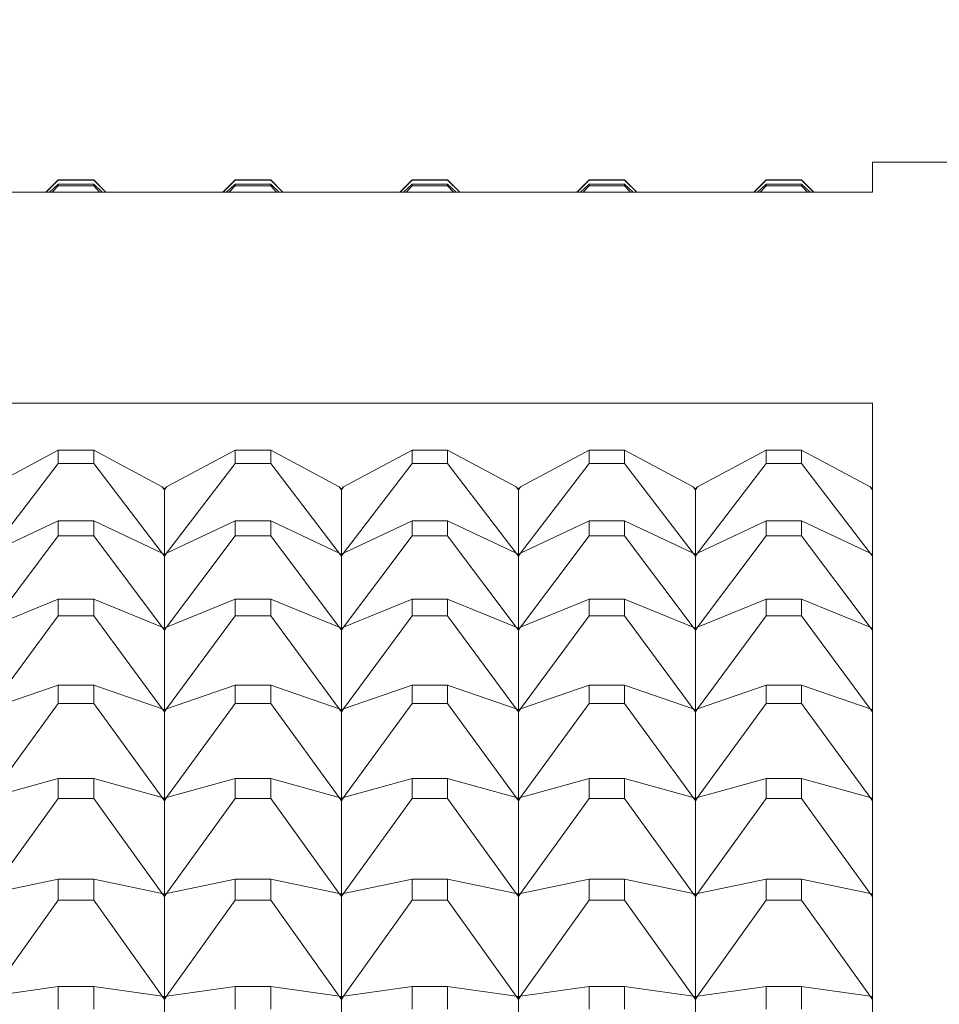
# Model space of a CAD drawing. Units: millimetres. Extents: x 230.1 to 320.1, y 71.9 to 165.3.
# Drawn here: x 247 to 247.2, y 87.2 to 87.5 of the extents above; entities that cross this region are included whole.
import ezdxf

# ---------------------------------------------------------------- set-up
doc = ezdxf.new("R2010")
doc.units = ezdxf.units.MM
doc.header["$PDSIZE"] = -1
doc.layers.add('COTAS', color=253, linetype='Continuous')
doc.layers.add('cuerpo', color=7, linetype='Continuous', lineweight=5)
doc.styles.add('ARIAL', font='arial.ttf')
doc.dimstyles.new('RS (E1.20)', dxfattribs={"dimtxt": 1.5, "dimasz": 0.7, "dimexe": 0.5, "dimexo": 1, "dimgap": 1, "dimtad": 0, "dimtih": 1, "dimtoh": 1, "dimdec": 0, "dimlfac": 20, "dimtxsty": 'ARIAL', "dimcen": 0, "dimclrd": 256, "dimclre": 256, "dimclrt": 256, "dimadec": 0, "dimazin": 0, "dimtfac": 1, "dimtdec": 0, "dimtofl": 0, "dimtmove": 0, "dimatfit": 3, "dimfxl": 1, "dimlwd": -1, "dimlwe": -1, "dimarcsym": 0})

# ---------------------------------------------------------------- blocks, each defined once
blk = doc.blocks.new('*D60')
at = {"layer": 'COTAS', "transparency": 16777216}
for p, q in [((247.69301, 139.53439), (239.92254, 139.53439)), ((240.42254, 138.83439), (240.42254, 119.66377)), ((240.42254, 87.11494), (240.42254, 108.98198)), ((247.30071, 86.41494), (239.92254, 86.41494))]:
    blk.add_line(p, q, dxfattribs=at)
for points in [[(240.30588, 138.83439), (240.53921, 138.83439), (240.42254, 139.53439)], [(240.30588, 87.11494), (240.53921, 87.11494), (240.42254, 86.41494)]]:
    blk.add_solid(points, dxfattribs=at)
at = {"layer": 'Defpoints', "color": 0, "transparency": 16777216}
for p in [(240.42254, 139.53439), (248.69301, 139.53439), (248.30071, 86.41494)]:
    blk.add_point(p, dxfattribs=at)
at = {"layer": 'COTAS', "transparency": 16777216, "insert": (240.42254, 114.32288), "char_height": 1.5, "attachment_point": 5, "rotation": 90, "style": 'ARIAL'}
blk.add_mtext('674-1307', dxfattribs=at)

msp = doc.modelspace()

# ---------------------------------------------------------------- linework, layer by layer
at = {"layer": 'cuerpo'}
for p, q in [((248.31255, 87.43993), (247.21255, 87.43993)), ((247.21255, 87.43148), (247.21255, 87.43993)), ((246.98253, 87.43494), (246.97906, 87.43148)), ((246.98253, 87.4349), (246.97913, 87.43148)), ((246.98253, 87.43494), (246.98253, 87.4349)), ((246.99257, 87.43494), (246.98253, 87.43494)), ((246.98253, 87.4349), (246.99257, 87.4349)), ((246.99257, 87.4349), (246.99257, 87.43494)), ((246.99257, 87.43494), (246.99604, 87.43148)), ((246.99257, 87.4349), (246.99597, 87.43148)), ((247.03253, 87.43494), (247.02906, 87.43148)), ((247.03253, 87.4349), (247.02913, 87.43148)), ((247.03253, 87.43494), (247.03253, 87.4349)), ((247.04257, 87.43494), (247.03253, 87.43494)), ((247.03253, 87.4349), (247.04257, 87.4349)), ((247.04257, 87.4349), (247.04257, 87.43494)), ((247.04257, 87.43494), (247.04604, 87.43148)), ((247.04257, 87.4349), (247.04597, 87.43148)), ((247.08253, 87.43494), (247.07906, 87.43148)), ((247.08253, 87.4349), (247.07913, 87.43148)), ((247.08253, 87.43494), (247.08253, 87.4349)), ((247.09257, 87.43494), (247.08253, 87.43494)), ((247.08253, 87.4349), (247.09257, 87.4349)), ((247.09257, 87.4349), (247.09257, 87.43494)), ((247.09257, 87.43494), (247.09604, 87.43148)), ((247.09257, 87.4349), (247.09597, 87.43148)), ((247.13253, 87.43494), (247.12906, 87.43148)), ((247.13253, 87.4349), (247.12913, 87.43148)), ((247.13253, 87.43494), (247.13253, 87.4349)), ((247.14257, 87.43494), (247.13253, 87.43494)), ((247.13253, 87.4349), (247.14257, 87.4349)), ((247.14257, 87.4349), (247.14257, 87.43494)), ((247.14257, 87.43494), (247.14604, 87.43148)), ((247.14257, 87.4349), (247.14597, 87.43148)), ((247.18253, 87.43494), (247.17906, 87.43148)), ((247.18253, 87.4349), (247.17913, 87.43148)), ((247.18253, 87.43494), (247.18253, 87.4349)), ((247.19257, 87.43494), (247.18253, 87.43494)), ((247.18253, 87.4349), (247.19257, 87.4349)), ((247.19257, 87.4349), (247.19257, 87.43494)), ((247.19257, 87.43494), (247.19604, 87.43148)), ((247.19257, 87.4349), (247.19597, 87.43148)), ((246.98253, 87.43376), (246.98012, 87.43148)), ((246.98253, 87.43322), (246.98087, 87.43148)), ((246.98253, 87.43376), (246.98253, 87.43322)), ((246.99257, 87.43376), (246.98253, 87.43376)), ((246.98253, 87.43322), (246.99257, 87.43322)), ((246.99257, 87.43322), (246.99257, 87.43376)), ((246.99257, 87.43376), (246.99498, 87.43148)), ((246.99257, 87.43322), (246.99423, 87.43148)), ((247.03253, 87.43376), (247.03012, 87.43148)), ((247.03253, 87.43322), (247.03087, 87.43148)), ((247.03253, 87.43376), (247.03253, 87.43322)), ((247.04257, 87.43376), (247.03253, 87.43376)), ((247.03253, 87.43322), (247.04257, 87.43322)), ((247.04257, 87.43322), (247.04257, 87.43376)), ((247.04257, 87.43376), (247.04498, 87.43148)), ((247.04257, 87.43322), (247.04423, 87.43148)), ((247.08253, 87.43376), (247.08012, 87.43148)), ((247.08253, 87.43322), (247.08087, 87.43148)), ((247.08253, 87.43376), (247.08253, 87.43322)), ((247.09257, 87.43376), (247.08253, 87.43376)), ((247.08253, 87.43322), (247.09257, 87.43322)), ((247.09257, 87.43322), (247.09257, 87.43376)), ((247.09257, 87.43376), (247.09498, 87.43148)), ((247.09257, 87.43322), (247.09423, 87.43148)), ((247.13253, 87.43376), (247.13012, 87.43148)), ((247.13253, 87.43322), (247.13087, 87.43148)), ((247.13253, 87.43376), (247.13253, 87.43322)), ((247.14257, 87.43376), (247.13253, 87.43376)), ((247.13253, 87.43322), (247.14257, 87.43322)), ((247.14257, 87.43322), (247.14257, 87.43376)), ((247.14257, 87.43376), (247.14498, 87.43148)), ((247.14257, 87.43322), (247.14423, 87.43148)), ((247.18253, 87.43376), (247.18012, 87.43148)), ((247.18253, 87.43322), (247.18087, 87.43148)), ((247.18253, 87.43376), (247.18253, 87.43322)), ((247.19257, 87.43376), (247.18253, 87.43376)), ((247.18253, 87.43322), (247.19257, 87.43322)), ((247.19257, 87.43322), (247.19257, 87.43376)), ((247.19257, 87.43376), (247.19498, 87.43148)), ((247.19257, 87.43322), (247.19423, 87.43148)), ((246.31255, 87.43148), (247.21255, 87.43148)), ((247.21255, 87.37188), (246.31255, 87.37188)), ((247.21255, 86.54353), (247.21255, 87.37188)), ((246.98253, 87.3586), (246.96316, 87.34815)), ((246.98253, 87.3586), (246.98253, 87.35475)), ((246.99257, 87.3586), (246.98253, 87.3586)), ((246.99257, 87.35475), (246.99257, 87.3586)), ((246.99257, 87.3586), (247.01194, 87.34815)), ((247.03253, 87.3586), (247.01316, 87.34815)), ((247.03253, 87.3586), (247.03253, 87.35475)), ((247.04257, 87.3586), (247.03253, 87.3586)), ((247.04257, 87.35475), (247.04257, 87.3586)), ((247.04257, 87.3586), (247.06194, 87.34815)), ((247.08253, 87.3586), (247.06316, 87.34815)), ((247.08253, 87.3586), (247.08253, 87.35475)), ((247.09257, 87.3586), (247.08253, 87.3586)), ((247.09257, 87.35475), (247.09257, 87.3586)), ((247.09257, 87.3586), (247.11194, 87.34815)), ((247.13253, 87.3586), (247.11316, 87.34815)), ((247.13253, 87.3586), (247.13253, 87.35475)), ((247.14257, 87.3586), (247.13253, 87.3586)), ((247.14257, 87.35475), (247.14257, 87.3586)), ((247.14257, 87.3586), (247.16194, 87.34815)), ((247.18253, 87.3586), (247.16316, 87.34815)), ((247.18253, 87.3586), (247.18253, 87.35475)), ((247.19257, 87.3586), (247.18253, 87.3586)), ((247.19257, 87.35475), (247.19257, 87.3586)), ((247.19257, 87.3586), (247.21194, 87.34815)), ((246.98253, 87.35475), (246.96316, 87.32941)), ((246.98253, 87.35475), (246.99257, 87.35475)), ((246.99257, 87.35475), (247.01194, 87.32941)), ((247.03253, 87.35475), (247.01316, 87.32941)), ((247.03253, 87.35475), (247.04257, 87.35475)), ((247.04257, 87.35475), (247.06194, 87.32941)), ((247.08253, 87.35475), (247.06316, 87.32941)), ((247.08253, 87.35475), (247.09257, 87.35475)), ((247.09257, 87.35475), (247.11194, 87.32941)), ((247.13253, 87.35475), (247.11316, 87.32941)), ((247.13253, 87.35475), (247.14257, 87.35475)), ((247.14257, 87.35475), (247.16194, 87.32941)), ((247.18253, 87.35475), (247.16316, 87.32941)), ((247.18253, 87.35475), (247.19257, 87.35475)), ((247.19257, 87.35475), (247.21194, 87.32941)), ((247.01194, 87.34815), (247.01255, 87.34733)), ((247.01255, 87.34755), (247.01194, 87.34815)), ((247.01194, 87.34815), (247.01255, 87.34737)), ((247.01255, 87.34733), (247.01316, 87.34815)), ((247.01316, 87.34815), (247.01255, 87.34755)), ((247.01316, 87.34815), (247.01255, 87.34737)), ((247.01255, 87.34755), (247.01255, 87.34737)), ((247.01255, 87.34733), (247.01255, 87.32912)), ((247.06194, 87.34815), (247.06255, 87.34733)), ((247.06255, 87.34755), (247.06194, 87.34815)), ((247.06194, 87.34815), (247.06255, 87.34737)), ((247.06255, 87.34733), (247.06316, 87.34815)), ((247.06316, 87.34815), (247.06255, 87.34755)), ((247.06316, 87.34815), (247.06255, 87.34737)), ((247.06255, 87.34755), (247.06255, 87.34737)), ((247.06255, 87.34733), (247.06255, 87.32912)), ((247.11194, 87.34815), (247.11255, 87.34733)), ((247.11255, 87.34755), (247.11194, 87.34815)), ((247.11194, 87.34815), (247.11255, 87.34737)), ((247.11255, 87.34733), (247.11316, 87.34815)), ((247.11316, 87.34815), (247.11255, 87.34755)), ((247.11316, 87.34815), (247.11255, 87.34737)), ((247.11255, 87.34755), (247.11255, 87.34737)), ((247.11255, 87.34733), (247.11255, 87.32912)), ((247.16194, 87.34815), (247.16255, 87.34733)), ((247.16255, 87.34755), (247.16194, 87.34815)), ((247.16194, 87.34815), (247.16255, 87.34737)), ((247.16255, 87.34733), (247.16316, 87.34815)), ((247.16316, 87.34815), (247.16255, 87.34755)), ((247.16316, 87.34815), (247.16255, 87.34737)), ((247.16255, 87.34755), (247.16255, 87.34737)), ((247.16255, 87.34733), (247.16255, 87.32912)), ((247.21194, 87.34815), (247.21255, 87.34733)), ((247.21255, 87.34755), (247.21194, 87.34815)), ((247.21194, 87.34815), (247.21255, 87.34737)), ((246.98253, 87.33862), (246.96316, 87.32941)), ((246.98253, 87.33862), (246.98253, 87.33432)), ((246.99257, 87.33862), (246.98253, 87.33862)), ((246.99257, 87.33432), (246.99257, 87.33862)), ((246.99257, 87.33862), (247.01194, 87.32941)), ((247.03253, 87.33862), (247.01316, 87.32941)), ((247.03253, 87.33862), (247.03253, 87.33432)), ((247.04257, 87.33862), (247.03253, 87.33862)), ((247.04257, 87.33432), (247.04257, 87.33862)), ((247.04257, 87.33862), (247.06194, 87.32941)), ((247.08253, 87.33862), (247.06316, 87.32941)), ((247.08253, 87.33862), (247.08253, 87.33432)), ((247.09257, 87.33862), (247.08253, 87.33862)), ((247.09257, 87.33432), (247.09257, 87.33862)), ((247.09257, 87.33862), (247.11194, 87.32941)), ((247.13253, 87.33862), (247.11316, 87.32941)), ((247.13253, 87.33862), (247.13253, 87.33432)), ((247.14257, 87.33862), (247.13253, 87.33862)), ((247.14257, 87.33432), (247.14257, 87.33862)), ((247.14257, 87.33862), (247.16194, 87.32941)), ((247.18253, 87.33862), (247.16316, 87.32941)), ((247.18253, 87.33862), (247.18253, 87.33432)), ((247.19257, 87.33862), (247.18253, 87.33862)), ((247.19257, 87.33432), (247.19257, 87.33862)), ((247.19257, 87.33862), (247.21194, 87.32941)), ((246.98253, 87.33432), (246.96316, 87.3085)), ((246.98253, 87.33432), (246.99257, 87.33432)), ((246.99257, 87.33432), (247.01194, 87.3085)), ((247.03253, 87.33432), (247.01316, 87.3085)), ((247.03253, 87.33432), (247.04257, 87.33432)), ((247.04257, 87.33432), (247.06194, 87.3085)), ((247.08253, 87.33432), (247.06316, 87.3085)), ((247.08253, 87.33432), (247.09257, 87.33432)), ((247.09257, 87.33432), (247.11194, 87.3085)), ((247.13253, 87.33432), (247.11316, 87.3085)), ((247.13253, 87.33432), (247.14257, 87.33432)), ((247.14257, 87.33432), (247.16194, 87.3085)), ((247.18253, 87.33432), (247.16316, 87.3085)), ((247.18253, 87.33432), (247.19257, 87.33432)), ((247.19257, 87.33432), (247.21194, 87.3085)), ((247.01194, 87.32941), (247.01255, 87.32857)), ((247.01194, 87.32941), (247.01255, 87.32861)), ((247.01255, 87.32885), (247.01194, 87.32941)), ((247.01194, 87.32941), (247.01255, 87.32912)), ((247.01255, 87.32857), (247.01316, 87.32941)), ((247.01316, 87.32941), (247.01255, 87.32861)), ((247.01316, 87.32941), (247.01255, 87.32885)), ((247.01316, 87.32941), (247.01255, 87.32912)), ((247.06194, 87.32941), (247.06255, 87.32857)), ((247.06194, 87.32941), (247.06255, 87.32861)), ((247.06255, 87.32885), (247.06194, 87.32941)), ((247.06194, 87.32941), (247.06255, 87.32912)), ((247.06255, 87.32857), (247.06316, 87.32941)), ((247.06316, 87.32941), (247.06255, 87.32861)), ((247.06316, 87.32941), (247.06255, 87.32885)), ((247.06316, 87.32941), (247.06255, 87.32912)), ((247.11194, 87.32941), (247.11255, 87.32857)), ((247.11194, 87.32941), (247.11255, 87.32861)), ((247.11255, 87.32885), (247.11194, 87.32941)), ((247.11194, 87.32941), (247.11255, 87.32912)), ((247.11255, 87.32857), (247.11316, 87.32941)), ((247.11316, 87.32941), (247.11255, 87.32861)), ((247.11316, 87.32941), (247.11255, 87.32885)), ((247.11316, 87.32941), (247.11255, 87.32912)), ((247.16194, 87.32941), (247.16255, 87.32857)), ((247.16194, 87.32941), (247.16255, 87.32861)), ((247.16255, 87.32885), (247.16194, 87.32941)), ((247.16194, 87.32941), (247.16255, 87.32912)), ((247.16255, 87.32857), (247.16316, 87.32941)), ((247.16316, 87.32941), (247.16255, 87.32861)), ((247.16316, 87.32941), (247.16255, 87.32885)), ((247.16316, 87.32941), (247.16255, 87.32912)), ((247.21194, 87.32941), (247.21255, 87.32857)), ((247.21194, 87.32941), (247.21255, 87.32861)), ((247.21255, 87.32885), (247.21194, 87.32941)), ((247.21194, 87.32941), (247.21255, 87.32912)), ((247.01255, 87.32912), (247.01255, 87.32885)), ((247.01255, 87.32885), (247.01255, 87.32861)), ((247.01255, 87.32857), (247.01255, 87.30825)), ((247.06255, 87.32912), (247.06255, 87.32885)), ((247.06255, 87.32885), (247.06255, 87.32861)), ((247.06255, 87.32857), (247.06255, 87.30825)), ((247.11255, 87.32912), (247.11255, 87.32885)), ((247.11255, 87.32885), (247.11255, 87.32861)), ((247.11255, 87.32857), (247.11255, 87.30825)), ((247.16255, 87.32912), (247.16255, 87.32885)), ((247.16255, 87.32885), (247.16255, 87.32861)), ((247.16255, 87.32857), (247.16255, 87.30825)), ((246.98253, 87.31644), (246.96316, 87.3085)), ((246.98253, 87.31644), (246.98253, 87.3117)), ((246.99257, 87.31644), (246.98253, 87.31644)), ((246.99257, 87.3117), (246.99257, 87.31644)), ((246.99257, 87.31644), (247.01194, 87.3085)), ((247.03253, 87.31644), (247.01316, 87.3085)), ((247.03253, 87.31644), (247.03253, 87.3117)), ((247.04257, 87.31644), (247.03253, 87.31644)), ((247.04257, 87.3117), (247.04257, 87.31644)), ((247.04257, 87.31644), (247.06194, 87.3085)), ((247.08253, 87.31644), (247.06316, 87.3085)), ((247.08253, 87.31644), (247.08253, 87.3117)), ((247.09257, 87.31644), (247.08253, 87.31644)), ((247.09257, 87.3117), (247.09257, 87.31644)), ((247.09257, 87.31644), (247.11194, 87.3085)), ((247.13253, 87.31644), (247.11316, 87.3085)), ((247.13253, 87.31644), (247.13253, 87.3117)), ((247.14257, 87.31644), (247.13253, 87.31644)), ((247.14257, 87.3117), (247.14257, 87.31644)), ((247.14257, 87.31644), (247.16194, 87.3085)), ((247.18253, 87.31644), (247.16316, 87.3085)), ((247.18253, 87.31644), (247.18253, 87.3117)), ((247.19257, 87.31644), (247.18253, 87.31644)), ((247.19257, 87.3117), (247.19257, 87.31644)), ((247.19257, 87.31644), (247.21194, 87.3085)), ((246.98253, 87.3117), (246.96316, 87.28547)), ((246.98253, 87.3117), (246.99257, 87.3117)), ((246.99257, 87.3117), (247.01194, 87.28547)), ((247.03253, 87.3117), (247.01316, 87.28547)), ((247.03253, 87.3117), (247.04257, 87.3117)), ((247.04257, 87.3117), (247.06194, 87.28547)), ((247.08253, 87.3117), (247.06316, 87.28547)), ((247.08253, 87.3117), (247.09257, 87.3117)), ((247.09257, 87.3117), (247.11194, 87.28547)), ((247.13253, 87.3117), (247.11316, 87.28547)), ((247.13253, 87.3117), (247.14257, 87.3117)), ((247.14257, 87.3117), (247.16194, 87.28547)), ((247.18253, 87.3117), (247.16316, 87.28547)), ((247.18253, 87.3117), (247.19257, 87.3117)), ((247.19257, 87.3117), (247.21194, 87.28547)), ((247.01194, 87.3085), (247.01255, 87.30765)), ((247.01194, 87.3085), (247.01255, 87.30769)), ((247.01255, 87.30796), (247.01194, 87.3085)), ((247.01194, 87.3085), (247.01255, 87.30825)), ((247.01255, 87.30765), (247.01316, 87.3085)), ((247.01316, 87.3085), (247.01255, 87.30769)), ((247.01316, 87.3085), (247.01255, 87.30796)), ((247.01316, 87.3085), (247.01255, 87.30825)), ((247.01255, 87.30825), (247.01255, 87.30796)), ((247.01255, 87.30796), (247.01255, 87.30769)), ((247.01255, 87.30765), (247.01255, 87.28526)), ((247.06194, 87.3085), (247.06255, 87.30765)), ((247.06194, 87.3085), (247.06255, 87.30769)), ((247.06255, 87.30796), (247.06194, 87.3085)), ((247.06194, 87.3085), (247.06255, 87.30825)), ((247.06255, 87.30765), (247.06316, 87.3085)), ((247.06316, 87.3085), (247.06255, 87.30769)), ((247.06316, 87.3085), (247.06255, 87.30796)), ((247.06316, 87.3085), (247.06255, 87.30825)), ((247.06255, 87.30825), (247.06255, 87.30796)), ((247.06255, 87.30796), (247.06255, 87.30769)), ((247.06255, 87.30765), (247.06255, 87.28526)), ((247.11194, 87.3085), (247.11255, 87.30765)), ((247.11194, 87.3085), (247.11255, 87.30769)), ((247.11255, 87.30796), (247.11194, 87.3085)), ((247.11194, 87.3085), (247.11255, 87.30825)), ((247.11255, 87.30765), (247.11316, 87.3085)), ((247.11316, 87.3085), (247.11255, 87.30769)), ((247.11316, 87.3085), (247.11255, 87.30796)), ((247.11316, 87.3085), (247.11255, 87.30825)), ((247.11255, 87.30825), (247.11255, 87.30796)), ((247.11255, 87.30796), (247.11255, 87.30769)), ((247.11255, 87.30765), (247.11255, 87.28526)), ((247.16194, 87.3085), (247.16255, 87.30765)), ((247.16194, 87.3085), (247.16255, 87.30769)), ((247.16255, 87.30796), (247.16194, 87.3085)), ((247.16194, 87.3085), (247.16255, 87.30825)), ((247.16255, 87.30765), (247.16316, 87.3085)), ((247.16316, 87.3085), (247.16255, 87.30769)), ((247.16316, 87.3085), (247.16255, 87.30796)), ((247.16316, 87.3085), (247.16255, 87.30825)), ((247.16255, 87.30825), (247.16255, 87.30796)), ((247.16255, 87.30796), (247.16255, 87.30769)), ((247.16255, 87.30765), (247.16255, 87.28526)), ((247.21194, 87.3085), (247.21255, 87.30765)), ((247.21194, 87.3085), (247.21255, 87.30769)), ((247.21255, 87.30796), (247.21194, 87.3085)), ((247.21194, 87.3085), (247.21255, 87.30825)), ((246.98253, 87.29212), (246.96316, 87.28547)), ((246.98253, 87.29212), (246.98253, 87.28696)), ((246.99257, 87.29212), (246.98253, 87.29212)), ((246.99257, 87.28696), (246.99257, 87.29212)), ((246.99257, 87.29212), (247.01194, 87.28547)), ((247.03253, 87.29212), (247.01316, 87.28547)), ((247.03253, 87.29212), (247.03253, 87.28696)), ((247.04257, 87.29212), (247.03253, 87.29212)), ((247.04257, 87.28696), (247.04257, 87.29212)), ((247.04257, 87.29212), (247.06194, 87.28547)), ((247.08253, 87.29212), (247.06316, 87.28547)), ((247.08253, 87.29212), (247.08253, 87.28696)), ((247.09257, 87.29212), (247.08253, 87.29212)), ((247.09257, 87.28696), (247.09257, 87.29212)), ((247.09257, 87.29212), (247.11194, 87.28547)), ((247.13253, 87.29212), (247.11316, 87.28547)), ((247.13253, 87.29212), (247.13253, 87.28696)), ((247.14257, 87.29212), (247.13253, 87.29212)), ((247.14257, 87.28696), (247.14257, 87.29212)), ((247.14257, 87.29212), (247.16194, 87.28547)), ((247.18253, 87.29212), (247.16316, 87.28547)), ((247.18253, 87.29212), (247.18253, 87.28696)), ((247.19257, 87.29212), (247.18253, 87.29212)), ((247.19257, 87.28696), (247.19257, 87.29212)), ((247.19257, 87.29212), (247.21194, 87.28547)), ((246.98253, 87.28696), (246.96316, 87.26038)), ((246.98253, 87.28696), (246.99257, 87.28696)), ((246.99257, 87.28696), (247.01194, 87.26038)), ((247.01194, 87.28547), (247.01255, 87.2846)), ((247.01194, 87.28547), (247.01255, 87.28465)), ((247.01255, 87.28494), (247.01194, 87.28547)), ((247.01194, 87.28547), (247.01255, 87.28526)), ((247.01255, 87.2846), (247.01316, 87.28547)), ((247.01316, 87.28547), (247.01255, 87.28465)), ((247.01316, 87.28547), (247.01255, 87.28494)), ((247.01316, 87.28547), (247.01255, 87.28526)), ((247.01255, 87.28526), (247.01255, 87.28494)), ((247.01255, 87.28494), (247.01255, 87.28465)), ((247.03253, 87.28696), (247.01316, 87.26038)), ((247.03253, 87.28696), (247.04257, 87.28696)), ((247.04257, 87.28696), (247.06194, 87.26038)), ((247.06194, 87.28547), (247.06255, 87.2846)), ((247.06194, 87.28547), (247.06255, 87.28465)), ((247.06255, 87.28494), (247.06194, 87.28547)), ((247.06194, 87.28547), (247.06255, 87.28526)), ((247.06255, 87.2846), (247.06316, 87.28547)), ((247.06316, 87.28547), (247.06255, 87.28465)), ((247.06316, 87.28547), (247.06255, 87.28494)), ((247.06316, 87.28547), (247.06255, 87.28526)), ((247.06255, 87.28526), (247.06255, 87.28494)), ((247.06255, 87.28494), (247.06255, 87.28465)), ((247.08253, 87.28696), (247.06316, 87.26038)), ((247.08253, 87.28696), (247.09257, 87.28696)), ((247.09257, 87.28696), (247.11194, 87.26038)), ((247.11194, 87.28547), (247.11255, 87.2846)), ((247.11194, 87.28547), (247.11255, 87.28465)), ((247.11255, 87.28494), (247.11194, 87.28547)), ((247.11194, 87.28547), (247.11255, 87.28526)), ((247.11255, 87.2846), (247.11316, 87.28547)), ((247.11316, 87.28547), (247.11255, 87.28465)), ((247.11316, 87.28547), (247.11255, 87.28494)), ((247.11316, 87.28547), (247.11255, 87.28526)), ((247.11255, 87.28526), (247.11255, 87.28494)), ((247.11255, 87.28494), (247.11255, 87.28465)), ((247.13253, 87.28696), (247.11316, 87.26038)), ((247.13253, 87.28696), (247.14257, 87.28696)), ((247.14257, 87.28696), (247.16194, 87.26038)), ((247.16194, 87.28547), (247.16255, 87.2846)), ((247.16194, 87.28547), (247.16255, 87.28465)), ((247.16255, 87.28494), (247.16194, 87.28547)), ((247.16194, 87.28547), (247.16255, 87.28526)), ((247.16255, 87.2846), (247.16316, 87.28547)), ((247.16316, 87.28547), (247.16255, 87.28465)), ((247.16316, 87.28547), (247.16255, 87.28494)), ((247.16316, 87.28547), (247.16255, 87.28526)), ((247.16255, 87.28526), (247.16255, 87.28494)), ((247.16255, 87.28494), (247.16255, 87.28465)), ((247.18253, 87.28696), (247.16316, 87.26038)), ((247.18253, 87.28696), (247.19257, 87.28696)), ((247.19257, 87.28696), (247.21194, 87.26038)), ((247.21194, 87.28547), (247.21255, 87.2846)), ((247.21194, 87.28547), (247.21255, 87.28465)), ((247.21255, 87.28494), (247.21194, 87.28547)), ((247.21194, 87.28547), (247.21255, 87.28526)), ((247.01255, 87.2846), (247.01255, 87.26021)), ((247.06255, 87.2846), (247.06255, 87.26021)), ((247.11255, 87.2846), (247.11255, 87.26021)), ((247.16255, 87.2846), (247.16255, 87.26021)), ((246.98253, 87.26572), (246.96316, 87.26038)), ((246.98253, 87.26572), (246.98253, 87.26015)), ((246.99257, 87.26572), (246.98253, 87.26572)), ((246.99257, 87.26015), (246.99257, 87.26572)), ((246.99257, 87.26572), (247.01194, 87.26038)), ((247.03253, 87.26572), (247.01316, 87.26038)), ((247.03253, 87.26572), (247.03253, 87.26015)), ((247.04257, 87.26572), (247.03253, 87.26572)), ((247.04257, 87.26015), (247.04257, 87.26572)), ((247.04257, 87.26572), (247.06194, 87.26038)), ((247.08253, 87.26572), (247.06316, 87.26038)), ((247.08253, 87.26572), (247.08253, 87.26015)), ((247.09257, 87.26572), (247.08253, 87.26572)), ((247.09257, 87.26015), (247.09257, 87.26572)), ((247.09257, 87.26572), (247.11194, 87.26038)), ((247.13253, 87.26572), (247.11316, 87.26038)), ((247.13253, 87.26572), (247.13253, 87.26015)), ((247.14257, 87.26572), (247.13253, 87.26572)), ((247.14257, 87.26015), (247.14257, 87.26572)), ((247.14257, 87.26572), (247.16194, 87.26038)), ((247.18253, 87.26572), (247.16316, 87.26038)), ((247.18253, 87.26572), (247.18253, 87.26015)), ((247.19257, 87.26572), (247.18253, 87.26572)), ((247.19257, 87.26015), (247.19257, 87.26572)), ((247.19257, 87.26572), (247.21194, 87.26038)), ((246.98253, 87.26015), (246.96316, 87.23327)), ((246.98253, 87.26015), (246.99257, 87.26015)), ((246.99257, 87.26015), (247.01194, 87.23327)), ((247.01194, 87.26038), (247.01255, 87.25949)), ((247.01194, 87.26038), (247.01255, 87.25954)), ((247.01255, 87.25986), (247.01194, 87.26038)), ((247.01194, 87.26038), (247.01255, 87.26021)), ((247.01255, 87.25949), (247.01316, 87.26038)), ((247.01316, 87.26038), (247.01255, 87.25954)), ((247.01316, 87.26038), (247.01255, 87.25986)), ((247.01316, 87.26038), (247.01255, 87.26021)), ((247.01255, 87.26021), (247.01255, 87.25986)), ((247.01255, 87.25986), (247.01255, 87.25954)), ((247.03253, 87.26015), (247.01316, 87.23327)), ((247.03253, 87.26015), (247.04257, 87.26015)), ((247.04257, 87.26015), (247.06194, 87.23327)), ((247.06194, 87.26038), (247.06255, 87.25949)), ((247.06194, 87.26038), (247.06255, 87.25954)), ((247.06255, 87.25986), (247.06194, 87.26038)), ((247.06194, 87.26038), (247.06255, 87.26021)), ((247.06255, 87.25949), (247.06316, 87.26038)), ((247.06316, 87.26038), (247.06255, 87.25954)), ((247.06316, 87.26038), (247.06255, 87.25986)), ((247.06316, 87.26038), (247.06255, 87.26021)), ((247.06255, 87.26021), (247.06255, 87.25986)), ((247.06255, 87.25986), (247.06255, 87.25954)), ((247.08253, 87.26015), (247.06316, 87.23327)), ((247.08253, 87.26015), (247.09257, 87.26015)), ((247.09257, 87.26015), (247.11194, 87.23327)), ((247.11194, 87.26038), (247.11255, 87.25949)), ((247.11194, 87.26038), (247.11255, 87.25954)), ((247.11255, 87.25986), (247.11194, 87.26038)), ((247.11194, 87.26038), (247.11255, 87.26021)), ((247.11255, 87.25949), (247.11316, 87.26038)), ((247.11316, 87.26038), (247.11255, 87.25954)), ((247.11316, 87.26038), (247.11255, 87.25986)), ((247.11316, 87.26038), (247.11255, 87.26021)), ((247.11255, 87.26021), (247.11255, 87.25986)), ((247.11255, 87.25986), (247.11255, 87.25954)), ((247.13253, 87.26015), (247.11316, 87.23327)), ((247.13253, 87.26015), (247.14257, 87.26015)), ((247.14257, 87.26015), (247.16194, 87.23327)), ((247.16194, 87.26038), (247.16255, 87.25949)), ((247.16194, 87.26038), (247.16255, 87.25954)), ((247.16255, 87.25986), (247.16194, 87.26038)), ((247.16194, 87.26038), (247.16255, 87.26021)), ((247.16255, 87.25949), (247.16316, 87.26038)), ((247.16316, 87.26038), (247.16255, 87.25954)), ((247.16316, 87.26038), (247.16255, 87.25986)), ((247.16316, 87.26038), (247.16255, 87.26021)), ((247.16255, 87.26021), (247.16255, 87.25986)), ((247.16255, 87.25986), (247.16255, 87.25954)), ((247.18253, 87.26015), (247.16316, 87.23327)), ((247.18253, 87.26015), (247.19257, 87.26015)), ((247.19257, 87.26015), (247.21194, 87.23327)), ((247.21194, 87.26038), (247.21255, 87.25949)), ((247.21194, 87.26038), (247.21255, 87.25954)), ((247.21255, 87.25986), (247.21194, 87.26038)), ((247.21194, 87.26038), (247.21255, 87.26021)), ((247.01255, 87.25949), (247.01255, 87.23314)), ((247.06255, 87.25949), (247.06255, 87.23314)), ((247.11255, 87.25949), (247.11255, 87.23314)), ((247.16255, 87.25949), (247.16255, 87.23314)), ((246.98253, 87.2373), (246.96316, 87.23327)), ((246.98253, 87.2373), (246.98253, 87.23133)), ((246.99257, 87.2373), (246.98253, 87.2373)), ((246.99257, 87.23133), (246.99257, 87.2373)), ((246.99257, 87.2373), (247.01194, 87.23327)), ((247.03253, 87.2373), (247.01316, 87.23327)), ((247.03253, 87.2373), (247.03253, 87.23133)), ((247.04257, 87.2373), (247.03253, 87.2373)), ((247.04257, 87.23133), (247.04257, 87.2373)), ((247.04257, 87.2373), (247.06194, 87.23327)), ((247.08253, 87.2373), (247.06316, 87.23327)), ((247.08253, 87.2373), (247.08253, 87.23133)), ((247.09257, 87.2373), (247.08253, 87.2373)), ((247.09257, 87.23133), (247.09257, 87.2373)), ((247.09257, 87.2373), (247.11194, 87.23327)), ((247.13253, 87.2373), (247.11316, 87.23327)), ((247.13253, 87.2373), (247.13253, 87.23133)), ((247.14257, 87.2373), (247.13253, 87.2373)), ((247.14257, 87.23133), (247.14257, 87.2373)), ((247.14257, 87.2373), (247.16194, 87.23327)), ((247.18253, 87.2373), (247.16316, 87.23327)), ((247.18253, 87.2373), (247.18253, 87.23133)), ((247.19257, 87.2373), (247.18253, 87.2373)), ((247.19257, 87.23133), (247.19257, 87.2373)), ((247.19257, 87.2373), (247.21194, 87.23327)), ((247.01194, 87.23327), (247.01255, 87.23238)), ((247.01194, 87.23327), (247.01255, 87.23242)), ((247.01255, 87.23277), (247.01194, 87.23327)), ((247.01194, 87.23327), (247.01255, 87.23314)), ((247.01255, 87.23238), (247.01316, 87.23327)), ((247.01316, 87.23327), (247.01255, 87.23242)), ((247.01316, 87.23327), (247.01255, 87.23277)), ((247.01316, 87.23327), (247.01255, 87.23314)), ((247.01255, 87.23314), (247.01255, 87.23277)), ((247.01255, 87.23277), (247.01255, 87.23242)), ((247.01255, 87.23238), (247.01255, 87.20413)), ((247.06194, 87.23327), (247.06255, 87.23238)), ((247.06194, 87.23327), (247.06255, 87.23242)), ((247.06255, 87.23277), (247.06194, 87.23327)), ((247.06194, 87.23327), (247.06255, 87.23314)), ((247.06255, 87.23238), (247.06316, 87.23327)), ((247.06316, 87.23327), (247.06255, 87.23242)), ((247.06316, 87.23327), (247.06255, 87.23277)), ((247.06316, 87.23327), (247.06255, 87.23314)), ((247.06255, 87.23314), (247.06255, 87.23277)), ((247.06255, 87.23277), (247.06255, 87.23242)), ((247.06255, 87.23238), (247.06255, 87.20413)), ((247.11194, 87.23327), (247.11255, 87.23238)), ((247.11194, 87.23327), (247.11255, 87.23242)), ((247.11255, 87.23277), (247.11194, 87.23327)), ((247.11194, 87.23327), (247.11255, 87.23314)), ((247.11255, 87.23238), (247.11316, 87.23327)), ((247.11316, 87.23327), (247.11255, 87.23242)), ((247.11316, 87.23327), (247.11255, 87.23277)), ((247.11316, 87.23327), (247.11255, 87.23314)), ((247.11255, 87.23314), (247.11255, 87.23277)), ((247.11255, 87.23277), (247.11255, 87.23242)), ((247.11255, 87.23238), (247.11255, 87.20413)), ((247.16194, 87.23327), (247.16255, 87.23238)), ((247.16194, 87.23327), (247.16255, 87.23242)), ((247.16255, 87.23277), (247.16194, 87.23327)), ((247.16194, 87.23327), (247.16255, 87.23314)), ((247.16255, 87.23238), (247.16316, 87.23327)), ((247.16316, 87.23327), (247.16255, 87.23242)), ((247.16316, 87.23327), (247.16255, 87.23277)), ((247.16316, 87.23327), (247.16255, 87.23314)), ((247.16255, 87.23314), (247.16255, 87.23277)), ((247.16255, 87.23277), (247.16255, 87.23242)), ((247.16255, 87.23238), (247.16255, 87.20413)), ((247.21194, 87.23327), (247.21255, 87.23238)), ((247.21194, 87.23327), (247.21255, 87.23242)), ((247.21255, 87.23277), (247.21194, 87.23327)), ((247.21194, 87.23327), (247.21255, 87.23314)), ((246.98253, 87.23133), (246.96316, 87.20422)), ((246.98253, 87.23133), (246.99257, 87.23133)), ((246.99257, 87.23133), (247.01194, 87.20422)), ((247.03253, 87.23133), (247.01316, 87.20422)), ((247.03253, 87.23133), (247.04257, 87.23133)), ((247.04257, 87.23133), (247.06194, 87.20422)), ((247.08253, 87.23133), (247.06316, 87.20422)), ((247.08253, 87.23133), (247.09257, 87.23133)), ((247.09257, 87.23133), (247.11194, 87.20422)), ((247.13253, 87.23133), (247.11316, 87.20422)), ((247.13253, 87.23133), (247.14257, 87.23133)), ((247.14257, 87.23133), (247.16194, 87.20422)), ((247.18253, 87.23133), (247.16316, 87.20422)), ((247.18253, 87.23133), (247.19257, 87.23133)), ((247.19257, 87.23133), (247.21194, 87.20422)), ((246.98253, 87.20693), (246.96316, 87.20422)), ((246.98253, 87.20693), (246.98253, 87.20057)), ((246.99257, 87.20693), (246.98253, 87.20693)), ((246.99257, 87.20057), (246.99257, 87.20693)), ((246.99257, 87.20693), (247.01194, 87.20422)), ((247.03253, 87.20693), (247.01316, 87.20422)), ((247.03253, 87.20693), (247.03253, 87.20057)), ((247.04257, 87.20693), (247.03253, 87.20693)), ((247.04257, 87.20057), (247.04257, 87.20693)), ((247.04257, 87.20693), (247.06194, 87.20422)), ((247.08253, 87.20693), (247.06316, 87.20422)), ((247.08253, 87.20693), (247.08253, 87.20057)), ((247.09257, 87.20693), (247.08253, 87.20693)), ((247.09257, 87.20057), (247.09257, 87.20693)), ((247.09257, 87.20693), (247.11194, 87.20422)), ((247.13253, 87.20693), (247.11316, 87.20422)), ((247.13253, 87.20693), (247.13253, 87.20057)), ((247.14257, 87.20693), (247.13253, 87.20693)), ((247.14257, 87.20057), (247.14257, 87.20693)), ((247.14257, 87.20693), (247.16194, 87.20422)), ((247.18253, 87.20693), (247.16316, 87.20422)), ((247.18253, 87.20693), (247.18253, 87.20057)), ((247.19257, 87.20693), (247.18253, 87.20693)), ((247.19257, 87.20057), (247.19257, 87.20693)), ((247.19257, 87.20693), (247.21194, 87.20422)), ((247.01194, 87.20422), (247.01255, 87.20332)), ((247.01194, 87.20422), (247.01255, 87.20336)), ((247.01255, 87.20374), (247.01194, 87.20422)), ((247.01194, 87.20422), (247.01255, 87.20413)), ((247.01255, 87.20332), (247.01316, 87.20422)), ((247.01316, 87.20422), (247.01255, 87.20336)), ((247.01316, 87.20422), (247.01255, 87.20374)), ((247.01316, 87.20422), (247.01255, 87.20413)), ((247.01255, 87.20413), (247.01255, 87.20374)), ((247.06194, 87.20422), (247.06255, 87.20332)), ((247.06194, 87.20422), (247.06255, 87.20336)), ((247.06255, 87.20374), (247.06194, 87.20422)), ((247.06194, 87.20422), (247.06255, 87.20413)), ((247.06255, 87.20332), (247.06316, 87.20422)), ((247.06316, 87.20422), (247.06255, 87.20336)), ((247.06316, 87.20422), (247.06255, 87.20374)), ((247.06316, 87.20422), (247.06255, 87.20413)), ((247.06255, 87.20413), (247.06255, 87.20374)), ((247.11194, 87.20422), (247.11255, 87.20332)), ((247.11194, 87.20422), (247.11255, 87.20336)), ((247.11255, 87.20374), (247.11194, 87.20422)), ((247.11194, 87.20422), (247.11255, 87.20413)), ((247.11255, 87.20332), (247.11316, 87.20422)), ((247.11316, 87.20422), (247.11255, 87.20336)), ((247.11316, 87.20422), (247.11255, 87.20374)), ((247.11316, 87.20422), (247.11255, 87.20413)), ((247.11255, 87.20413), (247.11255, 87.20374)), ((247.16194, 87.20422), (247.16255, 87.20332)), ((247.16194, 87.20422), (247.16255, 87.20336)), ((247.16255, 87.20374), (247.16194, 87.20422)), ((247.16194, 87.20422), (247.16255, 87.20413)), ((247.16255, 87.20332), (247.16316, 87.20422)), ((247.16316, 87.20422), (247.16255, 87.20336)), ((247.16316, 87.20422), (247.16255, 87.20374)), ((247.16316, 87.20422), (247.16255, 87.20413)), ((247.16255, 87.20413), (247.16255, 87.20374)), ((247.21194, 87.20422), (247.21255, 87.20332)), ((247.21194, 87.20422), (247.21255, 87.20336)), ((247.21255, 87.20374), (247.21194, 87.20422)), ((247.21194, 87.20422), (247.21255, 87.20413)), ((247.01255, 87.20374), (247.01255, 87.20336)), ((247.01255, 87.20332), (247.01255, 87.17325)), ((247.06255, 87.20374), (247.06255, 87.20336)), ((247.06255, 87.20332), (247.06255, 87.17325)), ((247.11255, 87.20374), (247.11255, 87.20336)), ((247.11255, 87.20332), (247.11255, 87.17325)), ((247.16255, 87.20374), (247.16255, 87.20336)), ((247.16255, 87.20332), (247.16255, 87.17325))]:
    msp.add_line(p, q, dxfattribs=at)

# ---------------------------------------------------------------- dimensions: what is measured, and where the dimension line sits
at = {"layer": 'COTAS', "color": 9, "true_color": 0xc7c8ca}
dim = msp.add_linear_dim(base=(240.42254, 139.53439), p1=(248.30071, 86.41494), p2=(248.69301, 139.53439), angle=90, text='674-1307', dimstyle='RS (E1.20)', override={"dimtih": 0}, dxfattribs=at)
dim.commit()
dim.dimension.update_dxf_attribs({"geometry": '*D60', "text_midpoint": (240.42254, 114.32288), "dimtype": 160})

doc.saveas('drawing.dxf')
